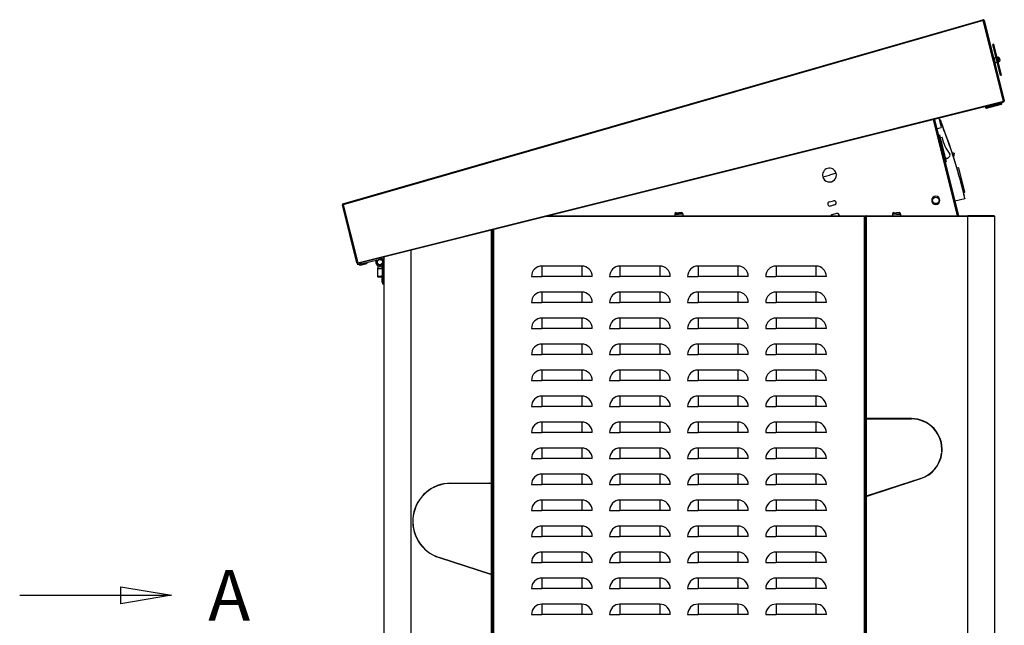
# Model space of a CAD drawing. Units: millimetres. Extents: x 36 to 523, y 13 to 406.
# Drawn here: x 387 to 523, y 304 to 388 of the extents above; entities that cross this region are included whole.
import ezdxf
from ezdxf.enums import TextEntityAlignment as Align

# ---------------------------------------------------------------- set-up
doc = ezdxf.new("R2010")
doc.units = ezdxf.units.MM
for name, color, linetype in [('00213267-8', 7, 'Continuous'), ('00213300', 7, 'Continuous'), ('00213302', 7, 'Continuous'), ('00213317', 7, 'Continuous'), ('00213318', 7, 'Continuous'), ('00213319', 7, 'Continuous'), ('00213320', 7, 'Continuous'), ('00251606', 7, 'Continuous'), ('00251639', 7, 'Continuous'), ('00260425', 7, 'Continuous'), ('00261005', 7, 'Continuous'), ('00261741', 7, 'Continuous'), ('00262002', 7, 'Continuous'), ('00262147', 7, 'Continuous'), ('00262219', 7, 'Continuous'), ('00262365', 7, 'Continuous'), ('00262927', 7, 'Continuous'), ('00262930-1', 7, 'Continuous'), ('00262930-2', 7, 'Continuous'), ('00262930-3', 7, 'Continuous'), ('00262931-2', 7, 'Continuous'), ('00262931-3', 7, 'Continuous'), ('00262998', 7, 'Continuous'), ('00263017', 7, 'Continuous'), ('00333487', 7, 'Continuous'), ('Default', 7, 'Continuous'), ('INSERTO_M3', 7, 'Continuous'), ('INT2', 7, 'Continuous')]:
    doc.layers.add(name, color=color, linetype=linetype)
doc.styles.add('SEACAD_seiso_ttf', font='seiso.ttf')

# ---------------------------------------------------------------- blocks, each defined once
blk = doc.blocks.new('SE1')
at = {"color": 7, "linetype": 'Continuous', "style": 'SEACAD_seiso_ttf'}
blk.add_text('A', height=7, dxfattribs=at).set_placement((412.86, 311.35), align=Align.TOP_LEFT)
blk = doc.blocks.new('SE2')
at = {"color": 7, "linetype": 'Continuous'}
for points in [[(400.77, 306.68), (400.77, 309.02), (407.77, 307.85), (400.77, 306.68)], [(386.77, 307.85), (407.77, 307.85)]]:
    blk.add_lwpolyline(points, dxfattribs=at)
blk = doc.blocks.new('SE')
at = {"layer": 'Default'}
for name in ['SE1', 'SE2']:
    blk.add_blockref(name, (0, 0), dxfattribs=at)
blk = doc.blocks.new('SE5')
at = {"layer": '00213267-8', "color": 7, "linetype": 'Continuous'}
for p, q in [((503.79, 360.26), (503.67, 360.26)), ((503.91, 360.26), (503.91, 360.26))]:
    blk.add_line(p, q, dxfattribs=at)
at = {"layer": '00213300', "color": 7, "linetype": 'Continuous'}
for p, q in [((516.53, 360.38), (513.21, 373.7)), ((498.8, 362.32), (499.38, 362.46)), ((499.53, 361.88), (498.94, 361.73)), ((499.23, 360.57), (499.82, 360.72))]:
    blk.add_line(p, q, dxfattribs=at)
for centre, start, end in [((499.45, 362.17), 284, 104), ((498.87, 362.03), 104, 284), ((499.31, 360.28), 104, 159.6036), ((499.89, 360.42), 352.2223, 104)]:
    blk.add_arc(centre, 0.3, start, end, dxfattribs=at)
at = {"layer": '00213302', "color": 7, "linetype": 'Continuous'}
for p, q in [((503.67, 360.26), (459.57, 360.26)), ((460.05, 360.38), (503.67, 360.38)), ((503.67, 360.26), (503.67, 360.38)), ((503.67, 360.26), (503.67, 360.26)), ((503.67, 239.66), (503.67, 360.26)), ((503.79, 360.26), (503.67, 360.26)), ((503.79, 360.26), (503.79, 321.54)), ((452.19, 310.7), (452.19, 358.41)), ((452.31, 358.45), (452.31, 239.66)), ((459.03, 353.42), (459.03, 351.98)), ((464.55, 353.42), (459.03, 353.42)), ((464.55, 353.42), (464.55, 351.98)), ((469.83, 353.42), (469.83, 351.98)), ((475.35, 353.42), (469.83, 353.42)), ((475.35, 353.42), (475.35, 351.98)), ((480.63, 353.42), (480.63, 351.98)), ((486.15, 353.42), (480.63, 353.42)), ((486.15, 353.42), (486.15, 351.98)), ((491.43, 353.42), (491.43, 351.98)), ((496.95, 353.42), (491.43, 353.42)), ((496.95, 353.42), (496.95, 351.98)), ((457.59, 351.98), (459.03, 351.98)), ((464.55, 351.98), (459.03, 351.98)), ((465.99, 351.98), (464.55, 351.98)), ((468.39, 351.98), (469.83, 351.98)), ((475.35, 351.98), (469.83, 351.98)), ((476.79, 351.98), (475.35, 351.98)), ((479.19, 351.98), (480.63, 351.98)), ((486.15, 351.98), (480.63, 351.98)), ((487.59, 351.98), (486.15, 351.98)), ((489.99, 351.98), (491.43, 351.98)), ((496.95, 351.98), (491.43, 351.98)), ((498.39, 351.98), (496.95, 351.98)), ((459.03, 349.82), (459.03, 348.38)), ((464.55, 349.82), (459.03, 349.82)), ((464.55, 349.82), (464.55, 348.38)), ((469.83, 349.82), (469.83, 348.38)), ((475.35, 349.82), (469.83, 349.82)), ((475.35, 349.82), (475.35, 348.38)), ((480.63, 349.82), (480.63, 348.38)), ((486.15, 349.82), (480.63, 349.82)), ((486.15, 349.82), (486.15, 348.38)), ((491.43, 349.82), (491.43, 348.38)), ((496.95, 349.82), (491.43, 349.82)), ((496.95, 349.82), (496.95, 348.38)), ((457.59, 348.38), (459.03, 348.38)), ((464.55, 348.38), (459.03, 348.38)), ((465.99, 348.38), (464.55, 348.38)), ((468.39, 348.38), (469.83, 348.38)), ((475.35, 348.38), (469.83, 348.38)), ((476.79, 348.38), (475.35, 348.38)), ((479.19, 348.38), (480.63, 348.38)), ((486.15, 348.38), (480.63, 348.38)), ((487.59, 348.38), (486.15, 348.38)), ((489.99, 348.38), (491.43, 348.38)), ((496.95, 348.38), (491.43, 348.38)), ((498.39, 348.38), (496.95, 348.38)), ((459.03, 346.22), (459.03, 344.78)), ((464.55, 346.22), (459.03, 346.22)), ((464.55, 346.22), (464.55, 344.78)), ((469.83, 346.22), (469.83, 344.78)), ((475.35, 346.22), (469.83, 346.22)), ((475.35, 346.22), (475.35, 344.78)), ((480.63, 346.22), (480.63, 344.78)), ((486.15, 346.22), (480.63, 346.22)), ((486.15, 346.22), (486.15, 344.78)), ((491.43, 346.22), (491.43, 344.78)), ((496.95, 346.22), (491.43, 346.22)), ((496.95, 346.22), (496.95, 344.78)), ((457.59, 344.78), (459.03, 344.78)), ((464.55, 344.78), (459.03, 344.78)), ((465.99, 344.78), (464.55, 344.78)), ((468.39, 344.78), (469.83, 344.78)), ((475.35, 344.78), (469.83, 344.78)), ((476.79, 344.78), (475.35, 344.78)), ((479.19, 344.78), (480.63, 344.78)), ((486.15, 344.78), (480.63, 344.78)), ((487.59, 344.78), (486.15, 344.78)), ((489.99, 344.78), (491.43, 344.78)), ((496.95, 344.78), (491.43, 344.78)), ((498.39, 344.78), (496.95, 344.78)), ((459.03, 342.62), (459.03, 341.18)), ((464.55, 342.62), (459.03, 342.62)), ((464.55, 342.62), (464.55, 341.18)), ((469.83, 342.62), (469.83, 341.18)), ((475.35, 342.62), (469.83, 342.62)), ((475.35, 342.62), (475.35, 341.18)), ((480.63, 342.62), (480.63, 341.18)), ((486.15, 342.62), (480.63, 342.62)), ((486.15, 342.62), (486.15, 341.18)), ((491.43, 342.62), (491.43, 341.18)), ((496.95, 342.62), (491.43, 342.62)), ((496.95, 342.62), (496.95, 341.18)), ((457.59, 341.18), (459.03, 341.18)), ((464.55, 341.18), (459.03, 341.18)), ((465.99, 341.18), (464.55, 341.18)), ((468.39, 341.18), (469.83, 341.18)), ((475.35, 341.18), (469.83, 341.18)), ((476.79, 341.18), (475.35, 341.18)), ((479.19, 341.18), (480.63, 341.18)), ((486.15, 341.18), (480.63, 341.18)), ((487.59, 341.18), (486.15, 341.18)), ((489.99, 341.18), (491.43, 341.18)), ((496.95, 341.18), (491.43, 341.18)), ((498.39, 341.18), (496.95, 341.18)), ((459.03, 339.02), (459.03, 337.58)), ((464.55, 339.02), (459.03, 339.02)), ((464.55, 339.02), (464.55, 337.58)), ((469.83, 339.02), (469.83, 337.58)), ((475.35, 339.02), (469.83, 339.02)), ((475.35, 339.02), (475.35, 337.58)), ((480.63, 339.02), (480.63, 337.58)), ((486.15, 339.02), (480.63, 339.02)), ((486.15, 339.02), (486.15, 337.58)), ((491.43, 339.02), (491.43, 337.58)), ((496.95, 339.02), (491.43, 339.02)), ((496.95, 339.02), (496.95, 337.58)), ((457.59, 337.58), (459.03, 337.58)), ((464.55, 337.58), (459.03, 337.58)), ((465.99, 337.58), (464.55, 337.58)), ((468.39, 337.58), (469.83, 337.58)), ((475.35, 337.58), (469.83, 337.58)), ((476.79, 337.58), (475.35, 337.58)), ((479.19, 337.58), (480.63, 337.58)), ((486.15, 337.58), (480.63, 337.58)), ((487.59, 337.58), (486.15, 337.58)), ((489.99, 337.58), (491.43, 337.58)), ((496.95, 337.58), (491.43, 337.58)), ((498.39, 337.58), (496.95, 337.58)), ((459.03, 335.42), (459.03, 333.98)), ((464.55, 335.42), (459.03, 335.42)), ((464.55, 335.42), (464.55, 333.98)), ((469.83, 335.42), (469.83, 333.98)), ((475.35, 335.42), (469.83, 335.42)), ((475.35, 335.42), (475.35, 333.98)), ((480.63, 335.42), (480.63, 333.98)), ((486.15, 335.42), (480.63, 335.42)), ((486.15, 335.42), (486.15, 333.98)), ((491.43, 335.42), (491.43, 333.98)), ((496.95, 335.42), (491.43, 335.42)), ((496.95, 335.42), (496.95, 333.98)), ((457.59, 333.98), (459.03, 333.98)), ((464.55, 333.98), (459.03, 333.98)), ((465.99, 333.98), (464.55, 333.98)), ((468.39, 333.98), (469.83, 333.98)), ((475.35, 333.98), (469.83, 333.98)), ((476.79, 333.98), (475.35, 333.98)), ((479.19, 333.98), (480.63, 333.98)), ((486.15, 333.98), (480.63, 333.98)), ((487.59, 333.98), (486.15, 333.98)), ((489.99, 333.98), (491.43, 333.98)), ((496.95, 333.98), (491.43, 333.98)), ((498.39, 333.98), (496.95, 333.98)), ((459.03, 331.82), (459.03, 330.38)), ((464.55, 331.82), (459.03, 331.82)), ((464.55, 331.82), (464.55, 330.38)), ((469.83, 331.82), (469.83, 330.38)), ((475.35, 331.82), (469.83, 331.82)), ((475.35, 331.82), (475.35, 330.38)), ((480.63, 331.82), (480.63, 330.38)), ((486.15, 331.82), (480.63, 331.82)), ((486.15, 331.82), (486.15, 330.38)), ((491.43, 331.82), (491.43, 330.38)), ((496.95, 331.82), (491.43, 331.82)), ((496.95, 331.82), (496.95, 330.38)), ((505.05, 332.27), (505.07, 332.3)), ((457.59, 330.38), (459.03, 330.38)), ((464.55, 330.38), (459.03, 330.38)), ((465.99, 330.38), (464.55, 330.38)), ((468.39, 330.38), (469.83, 330.38)), ((475.35, 330.38), (469.83, 330.38)), ((476.79, 330.38), (475.35, 330.38)), ((479.19, 330.38), (480.63, 330.38)), ((486.15, 330.38), (480.63, 330.38)), ((487.59, 330.38), (486.15, 330.38)), ((489.99, 330.38), (491.43, 330.38)), ((496.95, 330.38), (491.43, 330.38)), ((498.39, 330.38), (496.95, 330.38)), ((459.03, 328.22), (459.03, 326.78)), ((464.55, 328.22), (459.03, 328.22)), ((464.55, 328.22), (464.55, 326.78)), ((469.83, 328.22), (469.83, 326.78)), ((475.35, 328.22), (469.83, 328.22)), ((475.35, 328.22), (475.35, 326.78)), ((480.63, 328.22), (480.63, 326.78)), ((486.15, 328.22), (480.63, 328.22)), ((486.15, 328.22), (486.15, 326.78)), ((491.43, 328.22), (491.43, 326.78)), ((496.95, 328.22), (491.43, 328.22)), ((496.95, 328.22), (496.95, 326.78)), ((457.59, 326.78), (459.03, 326.78)), ((464.55, 326.78), (459.03, 326.78)), ((465.99, 326.78), (464.55, 326.78)), ((468.39, 326.78), (469.83, 326.78)), ((475.35, 326.78), (469.83, 326.78)), ((476.79, 326.78), (475.35, 326.78)), ((479.19, 326.78), (480.63, 326.78)), ((486.15, 326.78), (480.63, 326.78)), ((487.59, 326.78), (486.15, 326.78)), ((489.99, 326.78), (491.43, 326.78)), ((496.95, 326.78), (491.43, 326.78)), ((498.39, 326.78), (496.95, 326.78)), ((459.03, 324.62), (459.03, 323.18)), ((464.55, 324.62), (459.03, 324.62)), ((464.55, 324.62), (464.55, 323.18)), ((469.83, 324.62), (469.83, 323.18)), ((475.35, 324.62), (469.83, 324.62)), ((475.35, 324.62), (475.35, 323.18)), ((480.63, 324.62), (480.63, 323.18)), ((486.15, 324.62), (480.63, 324.62)), ((486.15, 324.62), (486.15, 323.18)), ((491.43, 324.62), (491.43, 323.18)), ((496.95, 324.62), (491.43, 324.62)), ((496.95, 324.62), (496.95, 323.18)), ((457.59, 323.18), (459.03, 323.18)), ((464.55, 323.18), (459.03, 323.18)), ((465.99, 323.18), (464.55, 323.18)), ((468.39, 323.18), (469.83, 323.18)), ((475.35, 323.18), (469.83, 323.18)), ((476.79, 323.18), (475.35, 323.18)), ((479.19, 323.18), (480.63, 323.18)), ((486.15, 323.18), (480.63, 323.18)), ((487.59, 323.18), (486.15, 323.18)), ((489.99, 323.18), (491.43, 323.18)), ((496.95, 323.18), (491.43, 323.18)), ((498.39, 323.18), (496.95, 323.18)), ((503.79, 321.54), (503.79, 239.66)), ((459.03, 321.02), (459.03, 319.58)), ((464.55, 321.02), (459.03, 321.02)), ((464.55, 321.02), (464.55, 319.58)), ((469.83, 321.02), (469.83, 319.58)), ((475.35, 321.02), (469.83, 321.02)), ((475.35, 321.02), (475.35, 319.58)), ((480.63, 321.02), (480.63, 319.58)), ((486.15, 321.02), (480.63, 321.02)), ((486.15, 321.02), (486.15, 319.58)), ((491.43, 321.02), (491.43, 319.58)), ((496.95, 321.02), (491.43, 321.02)), ((496.95, 321.02), (496.95, 319.58)), ((457.59, 319.58), (459.03, 319.58)), ((464.55, 319.58), (459.03, 319.58)), ((465.99, 319.58), (464.55, 319.58)), ((468.39, 319.58), (469.83, 319.58)), ((475.35, 319.58), (469.83, 319.58)), ((476.79, 319.58), (475.35, 319.58)), ((479.19, 319.58), (480.63, 319.58)), ((486.15, 319.58), (480.63, 319.58)), ((487.59, 319.58), (486.15, 319.58)), ((489.99, 319.58), (491.43, 319.58)), ((496.95, 319.58), (491.43, 319.58)), ((498.39, 319.58), (496.95, 319.58)), ((459.03, 317.42), (459.03, 315.98)), ((464.55, 317.42), (459.03, 317.42)), ((464.55, 317.42), (464.55, 315.98)), ((469.83, 317.42), (469.83, 315.98)), ((475.35, 317.42), (469.83, 317.42)), ((475.35, 317.42), (475.35, 315.98)), ((480.63, 317.42), (480.63, 315.98)), ((486.15, 317.42), (480.63, 317.42)), ((486.15, 317.42), (486.15, 315.98)), ((491.43, 317.42), (491.43, 315.98)), ((496.95, 317.42), (491.43, 317.42)), ((496.95, 317.42), (496.95, 315.98)), ((457.59, 315.98), (459.03, 315.98)), ((464.55, 315.98), (459.03, 315.98)), ((465.99, 315.98), (464.55, 315.98)), ((468.39, 315.98), (469.83, 315.98)), ((475.35, 315.98), (469.83, 315.98)), ((476.79, 315.98), (475.35, 315.98)), ((479.19, 315.98), (480.63, 315.98)), ((486.15, 315.98), (480.63, 315.98)), ((487.59, 315.98), (486.15, 315.98)), ((489.99, 315.98), (491.43, 315.98)), ((496.95, 315.98), (491.43, 315.98)), ((498.39, 315.98), (496.95, 315.98)), ((459.03, 313.82), (459.03, 312.38)), ((464.55, 313.82), (459.03, 313.82)), ((464.55, 313.82), (464.55, 312.38)), ((469.83, 313.82), (469.83, 312.38)), ((475.35, 313.82), (469.83, 313.82)), ((475.35, 313.82), (475.35, 312.38)), ((480.63, 313.82), (480.63, 312.38)), ((486.15, 313.82), (480.63, 313.82)), ((486.15, 313.82), (486.15, 312.38)), ((491.43, 313.82), (491.43, 312.38)), ((496.95, 313.82), (491.43, 313.82)), ((496.95, 313.82), (496.95, 312.38)), ((457.59, 312.38), (459.03, 312.38)), ((464.55, 312.38), (459.03, 312.38)), ((465.99, 312.38), (464.55, 312.38)), ((468.39, 312.38), (469.83, 312.38)), ((475.35, 312.38), (469.83, 312.38)), ((476.79, 312.38), (475.35, 312.38)), ((479.19, 312.38), (480.63, 312.38)), ((486.15, 312.38), (480.63, 312.38)), ((487.59, 312.38), (486.15, 312.38)), ((489.99, 312.38), (491.43, 312.38)), ((496.95, 312.38), (491.43, 312.38)), ((498.39, 312.38), (496.95, 312.38)), ((449.79, 311.47), (449.79, 311.44)), ((452.19, 267.62), (452.19, 310.69)), ((459.03, 310.22), (459.03, 308.78)), ((464.55, 310.22), (459.03, 310.22)), ((464.55, 310.22), (464.55, 308.78)), ((469.83, 310.22), (469.83, 308.78)), ((475.35, 310.22), (469.83, 310.22)), ((475.35, 310.22), (475.35, 308.78)), ((480.63, 310.22), (480.63, 308.78)), ((486.15, 310.22), (480.63, 310.22)), ((486.15, 310.22), (486.15, 308.78)), ((491.43, 310.22), (491.43, 308.78)), ((496.95, 310.22), (491.43, 310.22)), ((496.95, 310.22), (496.95, 308.78)), ((457.59, 308.78), (459.03, 308.78)), ((464.55, 308.78), (459.03, 308.78)), ((465.99, 308.78), (464.55, 308.78)), ((468.39, 308.78), (469.83, 308.78)), ((475.35, 308.78), (469.83, 308.78)), ((476.79, 308.78), (475.35, 308.78)), ((479.19, 308.78), (480.63, 308.78)), ((486.15, 308.78), (480.63, 308.78)), ((487.59, 308.78), (486.15, 308.78)), ((489.99, 308.78), (491.43, 308.78)), ((496.95, 308.78), (491.43, 308.78)), ((498.39, 308.78), (496.95, 308.78)), ((459.03, 306.62), (459.03, 305.18)), ((464.55, 306.62), (459.03, 306.62)), ((464.55, 306.62), (464.55, 305.18)), ((469.83, 306.62), (469.83, 305.18)), ((475.35, 306.62), (469.83, 306.62)), ((475.35, 306.62), (475.35, 305.18)), ((480.63, 306.62), (480.63, 305.18)), ((486.15, 306.62), (480.63, 306.62)), ((486.15, 306.62), (486.15, 305.18)), ((491.43, 306.62), (491.43, 305.18)), ((496.95, 306.62), (491.43, 306.62)), ((496.95, 306.62), (496.95, 305.18)), ((457.59, 305.18), (459.03, 305.18)), ((464.55, 305.18), (459.03, 305.18)), ((465.99, 305.18), (464.55, 305.18)), ((468.39, 305.18), (469.83, 305.18)), ((475.35, 305.18), (469.83, 305.18)), ((476.79, 305.18), (475.35, 305.18)), ((479.19, 305.18), (480.63, 305.18)), ((486.15, 305.18), (480.63, 305.18)), ((487.59, 305.18), (486.15, 305.18)), ((489.99, 305.18), (491.43, 305.18)), ((496.95, 305.18), (491.43, 305.18)), ((498.39, 305.18), (496.95, 305.18))]:
    blk.add_line(p, q, dxfattribs=at)
for centre, start, end in [((459.03, 351.98), 90, 180), ((464.55, 351.98), 0, 90), ((469.83, 351.98), 90, 180), ((475.35, 351.98), 0, 90), ((480.63, 351.98), 90, 180), ((486.15, 351.98), 0, 90), ((491.43, 351.98), 90, 180), ((496.95, 351.98), 0, 90), ((459.03, 348.38), 90, 180), ((464.55, 348.38), 0, 90), ((469.83, 348.38), 90, 180), ((475.35, 348.38), 0, 90), ((480.63, 348.38), 90, 180), ((486.15, 348.38), 0, 90), ((491.43, 348.38), 90, 180), ((496.95, 348.38), 0, 90), ((459.03, 344.78), 90, 180), ((464.55, 344.78), 0, 90), ((469.83, 344.78), 90, 180), ((475.35, 344.78), 0, 90), ((480.63, 344.78), 90, 180), ((486.15, 344.78), 0, 90), ((491.43, 344.78), 90, 180), ((496.95, 344.78), 0, 90), ((459.03, 341.18), 90, 180), ((464.55, 341.18), 0, 90), ((469.83, 341.18), 90, 180), ((475.35, 341.18), 0, 90), ((480.63, 341.18), 90, 180), ((486.15, 341.18), 0, 90), ((491.43, 341.18), 90, 180), ((496.95, 341.18), 0, 90), ((459.03, 337.58), 90, 180), ((464.55, 337.58), 0, 90), ((469.83, 337.58), 90, 180), ((475.35, 337.58), 0, 90), ((480.63, 337.58), 90, 180), ((486.15, 337.58), 0, 90), ((491.43, 337.58), 90, 180), ((496.95, 337.58), 0, 90), ((459.03, 333.98), 90, 180), ((464.55, 333.98), 0, 90), ((469.83, 333.98), 90, 180), ((475.35, 333.98), 0, 90), ((480.63, 333.98), 90, 180), ((486.15, 333.98), 0, 90), ((491.43, 333.98), 90, 180), ((496.95, 333.98), 0, 90), ((459.03, 330.38), 90, 180), ((464.55, 330.38), 0, 90), ((469.83, 330.38), 90, 180), ((475.35, 330.38), 0, 90), ((480.63, 330.38), 90, 180), ((486.15, 330.38), 0, 90), ((491.43, 330.38), 90, 180), ((496.95, 330.38), 0, 90), ((459.03, 326.78), 90, 180), ((464.55, 326.78), 0, 90), ((469.83, 326.78), 90, 180), ((475.35, 326.78), 0, 90), ((480.63, 326.78), 90, 180), ((486.15, 326.78), 0, 90), ((491.43, 326.78), 90, 180), ((496.95, 326.78), 0, 90), ((459.03, 323.18), 90, 180), ((464.55, 323.18), 0, 90), ((469.83, 323.18), 90, 180), ((475.35, 323.18), 0, 90), ((480.63, 323.18), 90, 180), ((486.15, 323.18), 0, 90), ((491.43, 323.18), 90, 180), ((496.95, 323.18), 0, 90), ((459.03, 319.58), 90, 180), ((464.55, 319.58), 0, 90), ((469.83, 319.58), 90, 180), ((475.35, 319.58), 0, 90), ((480.63, 319.58), 90, 180), ((486.15, 319.58), 0, 90), ((491.43, 319.58), 90, 180), ((496.95, 319.58), 0, 90), ((459.03, 315.98), 90, 180), ((464.55, 315.98), 0, 90), ((469.83, 315.98), 90, 180), ((475.35, 315.98), 0, 90), ((480.63, 315.98), 90, 180), ((486.15, 315.98), 0, 90), ((491.43, 315.98), 90, 180), ((496.95, 315.98), 0, 90), ((459.03, 312.38), 90, 180), ((464.55, 312.38), 0, 90), ((469.83, 312.38), 90, 180), ((475.35, 312.38), 0, 90), ((480.63, 312.38), 90, 180), ((486.15, 312.38), 0, 90), ((491.43, 312.38), 90, 180), ((496.95, 312.38), 0, 90), ((459.03, 308.78), 90, 180), ((464.55, 308.78), 0, 90), ((469.83, 308.78), 90, 180), ((475.35, 308.78), 0, 90), ((480.63, 308.78), 90, 180), ((486.15, 308.78), 0, 90), ((491.43, 308.78), 90, 180), ((496.95, 308.78), 0, 90), ((459.03, 305.18), 90, 180), ((464.55, 305.18), 0, 90), ((469.83, 305.18), 90, 180), ((475.35, 305.18), 0, 90), ((480.63, 305.18), 90, 180), ((486.15, 305.18), 0, 90), ((491.43, 305.18), 90, 180), ((496.95, 305.18), 0, 90)]:
    blk.add_arc(centre, 1.44, start, end, dxfattribs=at)
at = {"layer": '00213317', "color": 7, "linetype": 'Continuous'}
blk.add_line((513.33, 373.73), (516.66, 360.38), dxfattribs=at)
at = {"layer": '00213318', "color": 7, "linetype": 'Continuous'}
for p, q in [((431.5, 362.02), (520.06, 387.52)), ((520.1, 387.41), (431.53, 361.91)), ((520.07, 387.49), (520.06, 387.52)), ((520.06, 387.52), (520.06, 387.52)), ((520.1, 387.41), (520.07, 387.49)), ((520.1, 387.41), (520.1, 387.41)), ((520.1, 387.41), (520.1, 387.41)), ((520.1, 387.41), (522.89, 376.25)), ((522.89, 376.25), (520.1, 387.41)), ((520.21, 387.44), (523.01, 376.28)), ((433.55, 353.87), (522.89, 376.25)), ((522.88, 376.12), (433.61, 353.76)), ((522.92, 376.13), (520.13, 375.43)), ((522.91, 376.17), (522.89, 376.25)), ((522.89, 376.25), (522.89, 376.25)), ((522.89, 376.25), (522.99, 376.19)), ((522.89, 376.25), (522.89, 376.25)), ((522.89, 376.25), (522.92, 376.13)), ((433.42, 353.88), (431.42, 361.88)), ((431.5, 362.02), (431.5, 362.02)), ((431.5, 362.02), (431.51, 361.99)), ((431.53, 361.91), (433.55, 353.87)), ((433.54, 353.9), (433.48, 353.8)), ((433.55, 353.87), (433.57, 353.79))]:
    blk.add_line(p, q, dxfattribs=at)
for centre, radius, start, end in [((520.1, 387.41), 0.12, 14.0632, 106.0632), ((538.49, 392.49), 19.09, 195.1993, 195.4545), ((520.1, 387.41), 0.00024, 14.0632, 106.0632), ((522.89, 376.25), 0.00024, 329.0632, 14.0632), ((522.89, 376.25), 0.121, 284.2992, 328.8273), ((522.89, 376.25), 0.12, 329.0632, 14.0632), ((431.53, 361.91), 0.12, 106.0632, 194.0632), ((449.93, 366.99), 19.09, 195.1993, 195.4545), ((433.54, 353.9), 0.12, 194.0632, 239.0632), ((433.54, 353.91), 0.121, 239.2992, 283.8273)]:
    blk.add_arc(centre, radius, start, end, dxfattribs=at)
for points in [[(522.88, 376.12), (522.89, 376.13), (522.9, 376.14), (522.91, 376.17)], [(433.57, 353.79), (433.58, 353.77), (433.6, 353.76), (433.61, 353.76)]]:
    blk.add_open_spline(points, degree=3, dxfattribs=at)
at = {"layer": '00213319', "color": 7, "linetype": 'Continuous'}
for p, q in [((452.07, 323.36), (452.07, 358.38)), ((452.19, 358.41), (452.19, 323.36)), ((437.19, 239.66), (437.19, 354.66)), ((440.91, 355.59), (440.91, 239.66)), ((446.43, 323.36), (452.07, 323.36)), ((452.07, 323.34), (446.43, 323.34)), ((452.07, 323.36), (452.19, 323.36)), ((452.07, 323.36), (452.07, 323.34)), ((452.07, 310.72), (452.07, 323.34)), ((452.19, 323.34), (452.07, 323.34)), ((452.19, 323.34), (452.19, 310.72)), ((444.8, 313.08), (452.07, 310.72)), ((452.07, 310.7), (444.8, 313.06)), ((452.07, 310.72), (452.07, 310.72)), ((452.07, 310.72), (452.19, 310.72)), ((452.19, 310.72), (452.07, 310.72)), ((452.07, 310.7), (452.07, 310.72)), ((452.07, 280.28), (452.07, 310.7)), ((452.19, 310.66), (452.07, 310.7)), ((452.14, 310.7), (452.07, 310.7)), ((452.11, 310.69), (452.19, 310.69)), ((452.14, 310.7), (452.19, 310.69)), ((452.19, 310.7), (452.14, 310.7)), ((452.19, 310.7), (452.19, 310.69)), ((452.19, 310.66), (452.19, 280.28))]:
    blk.add_line(p, q, dxfattribs=at)
for radius in [5.28, 5.26]:
    blk.add_arc((446.43, 318.08), radius, 90, 252, dxfattribs=at)
at = {"layer": '00213320', "color": 7, "linetype": 'Continuous'}
for p, q in [((503.91, 360.38), (503.79, 360.38)), ((503.79, 332.3), (503.79, 360.38)), ((503.91, 360.38), (503.91, 360.26)), ((503.91, 360.26), (503.91, 360.38)), ((503.91, 360.38), (517.95, 360.38)), ((503.91, 360.26), (503.91, 360.26)), ((503.91, 360.26), (503.91, 332.3)), ((517.95, 360.26), (503.91, 360.26)), ((516.66, 360.38), (517.35, 360.38)), ((517.35, 360.38), (517.95, 360.38)), ((517.95, 360.38), (517.95, 360.26)), ((521.55, 360.38), (517.95, 360.38)), ((517.95, 360.38), (517.95, 360.26)), ((517.95, 360.26), (517.95, 360.26)), ((517.95, 239.66), (517.95, 360.26)), ((517.95, 360.26), (517.95, 360.26)), ((521.67, 360.26), (517.95, 360.26)), ((521.67, 360.26), (521.67, 239.66)), ((503.91, 332.3), (503.79, 332.3)), ((503.79, 321.57), (503.79, 332.27)), ((503.91, 332.27), (503.79, 332.27)), ((503.79, 332.27), (503.91, 332.27)), ((510.15, 332.3), (503.91, 332.3)), ((503.91, 332.3), (503.91, 332.27)), ((503.91, 332.27), (503.91, 321.57)), ((503.91, 332.27), (510.15, 332.27)), ((514.37, 327.52), (514.34, 327.52)), ((514.35, 327.68), (514.39, 327.68)), ((511.45, 324.03), (503.91, 321.57)), ((503.91, 321.54), (511.46, 323.99)), ((503.91, 321.57), (503.79, 321.57)), ((503.79, 321.57), (503.91, 321.57)), ((503.79, 321.54), (503.79, 321.54)), ((503.91, 321.54), (503.79, 321.54)), ((503.79, 321.5), (503.91, 321.54)), ((503.79, 321.54), (503.79, 321.54)), ((503.79, 321.54), (503.79, 321.54)), ((503.91, 321.54), (503.79, 321.54)), ((503.79, 321.54), (503.79, 321.54)), ((503.91, 321.57), (503.91, 321.57)), ((503.91, 321.54), (503.91, 321.57)), ((503.91, 321.54), (503.91, 321.54)), ((503.91, 321.54), (503.91, 239.66)), ((503.79, 239.54), (503.79, 321.5))]:
    blk.add_line(p, q, dxfattribs=at)
for centre, radius, start, end in [((521.55, 360.26), 0.121, 45.236, 89.764), ((521.55, 360.26), 0.12, 0, 45), ((510.15, 328.04), 4.26, 355.0724, 90), ((510.15, 328.04), 4.22, 355.0303, 90), ((510.15, 328.04), 4.22, 288, 352.8408), ((510.15, 328.04), 4.26, 288, 352.9016)]:
    blk.add_arc(centre, radius, start, end, dxfattribs=at)
blk.add_open_spline([(521.55, 360.38), (521.58, 360.38), (521.61, 360.37), (521.65, 360.33), (521.67, 360.29), (521.67, 360.26)], degree=3, knots=[0, 0, 0, 0, 0.5, 0.5, 1, 1, 1, 1], dxfattribs=at)
at = {"layer": '00251606', "color": 7, "linetype": 'Continuous'}
for p, q in [((505.99, 332.3), (505.95, 332.27)), ((509.04, 323.24), (509.16, 323.24))]:
    blk.add_line(p, q, dxfattribs=at)
at = {"layer": '00251639', "color": 7, "linetype": 'Continuous'}
for centre, start, end in [((448.9, 324.98), 244.1407, 245.9515), ((450.31, 324.98), 294.0485, 295.8593)]:
    blk.add_arc(centre, 1.8, start, end, dxfattribs=at)
at = {"layer": '00260425', "color": 7, "linetype": 'Continuous'}
for p, q in [((477.42, 360.61), (477.99, 360.61)), ((477.42, 360.61), (477.42, 360.38)), ((477.62, 360.81), (477.99, 360.81)), ((478.35, 360.81), (477.99, 360.81)), ((478.56, 360.61), (477.99, 360.61)), ((478.56, 360.38), (478.56, 360.61)), ((508.11, 360.61), (507.54, 360.61)), ((507.54, 360.61), (507.54, 360.38)), ((507.74, 360.81), (508.11, 360.81)), ((508.47, 360.81), (508.11, 360.81)), ((508.11, 360.61), (508.68, 360.61)), ((508.68, 360.38), (508.68, 360.61))]:
    blk.add_line(p, q, dxfattribs=at)
for centre, start, end in [((477.62, 360.61), 90, 180), ((478.35, 360.61), 0, 90), ((507.74, 360.61), 90, 180), ((508.47, 360.61), 0, 90)]:
    blk.add_arc(centre, 0.204, start, end, dxfattribs=at)
at = {"layer": '00261005', "color": 7, "linetype": 'Continuous'}
for p, q in [((433.9, 353.56), (434.78, 353.78)), ((436.89, 352.13), (436.89, 351.23))]:
    blk.add_line(p, q, dxfattribs=at)
blk.add_circle((513.53, 362.51), 0.45, dxfattribs=at)
for centre, radius, start, end in [((513.53, 362.51), 0.57, 0, 180), ((513.53, 362.51), 0.57, 180, 0), ((433.87, 353.68), 0.12, 194.0632, 284.0632), ((434.75, 353.9), 0.12, 284.0632, 14.0632), ((437.01, 352.13), 0.12, 90, 180), ((437.01, 351.23), 0.12, 180, 270)]:
    blk.add_arc(centre, radius, start, end, dxfattribs=at)
at = {"layer": '00261741', "color": 7, "linetype": 'Continuous'}
for p, q in [((513.88, 371.52), (514.11, 371.57)), ((515.03, 367.91), (514.11, 371.57)), ((514.39, 371.23), (514.21, 371.19)), ((514.8, 367.85), (515.03, 367.91)), ((515.04, 368.32), (514.93, 368.29))]:
    blk.add_line(p, q, dxfattribs=at)
for centre, radius, start, end in [((519.98, 372.38), 5.7, 191.595, 217.4846), ((514.78, 369.11), 0.833, 287.7782, 323.9935), ((515.26, 368.76), 0.24, 323.9935, 37.4846)]:
    blk.add_arc(centre, radius, start, end, dxfattribs=at)
at = {"layer": '00262002', "color": 7, "linetype": 'Continuous'}
for p, q in [((446.01, 323.35), (446.01, 323.32)), ((446.73, 323.34), (446.73, 323.36)), ((446.01, 312.69), (446.01, 312.67)), ((446.68, 312.45), (446.71, 312.47))]:
    blk.add_line(p, q, dxfattribs=at)
for centre, start, end in [((446.37, 323.48), 193.6088, 195.3802), ((446.37, 323.48), 349.3791, 351.1678), ((452.37, 322.88), 141.9979, 144.2026), ((446.37, 312.68), 169.479, 171.261), ((446.37, 312.68), 332.739, 334.521)]:
    blk.add_arc(centre, 0.78, start, end, dxfattribs=at)
at = {"layer": '00262147', "color": 7, "linetype": 'Continuous'}
for p, q in [((514, 373.78), (514.05, 373.8)), ((514.09, 373.71), (514.13, 373.59)), ((514.21, 373.39), (514.49, 372.68)), ((514.5, 372.69), (514.49, 372.68)), ((516.73, 367.04), (516.47, 366.98)), ((517.57, 363.67), (516.73, 367.04)), ((516.82, 365.7), (517.46, 363.13)), ((517.55, 362.73), (516.16, 362.39)), ((517.36, 363.61), (517.57, 363.67)), ((517.55, 362.76), (517.54, 362.76)), ((517.54, 362.76), (517.55, 362.73)), ((517.54, 362.76), (517.55, 362.76)), ((517.55, 362.76), (517.55, 362.74)), ((517.55, 362.74), (517.55, 362.73))]:
    blk.add_line(p, q, dxfattribs=at)
for centre, radius, start, end in [((454.02, 348.7), 65.06, 22.6096, 22.6919), ((454.02, 348.7), 65.06, 22.4942, 22.6096), ((454.02, 348.7), 65.06, 21.6357, 22.3027), ((453.87, 348.64), 65.21, 15.1646, 21.6334), ((453.88, 348.64), 65.21, 12.5049, 21.6334), ((453.87, 348.64), 65.21, 12.5049, 12.8354)]:
    blk.add_arc(centre, radius, start, end, dxfattribs=at)
at = {"layer": '00262219', "color": 7, "linetype": 'Continuous'}
for p, q in [((513.97, 373.89), (514.29, 372.59)), ((514.17, 373.6), (514.05, 373.57)), ((514.22, 373.39), (514.1, 373.36)), ((514.17, 373.6), (514.22, 373.39)), ((513.65, 372.43), (514.29, 372.59))]:
    blk.add_line(p, q, dxfattribs=at)
at = {"layer": '00262365', "color": 7, "linetype": 'Continuous'}
for p, q in [((506.77, 332.27), (506.77, 332.3)), ((506.78, 332.3), (506.8, 332.27))]:
    blk.add_line(p, q, dxfattribs=at)
for start, end in [(111.0698, 118.0795), (61.9205, 68.9302)]:
    blk.add_arc((506.77, 331.64), 0.708, start, end, dxfattribs=at)
at = {"layer": '00262927', "color": 7, "linetype": 'Continuous'}
for p in [(497.9, 365.76), (499.74, 366.29)]:
    blk.add_line(p, (498.82, 366.02), dxfattribs=at)
for start, end in [(16, 196), (196, 16)]:
    blk.add_arc((498.82, 366.02), 0.96, start, end, dxfattribs=at)
at = {"layer": '00262930-1', "color": 7, "linetype": 'Continuous'}
for p, q in [((437.01, 353.39), (437.01, 353.55)), ((437.19, 353.39), (437.01, 353.39)), ((437.01, 351.38), (437.01, 353.39)), ((437.01, 350.9), (437.01, 351.38)), ((437.01, 351.38), (437.19, 351.38)), ((437.19, 350.9), (437.01, 350.9))]:
    blk.add_line(p, q, dxfattribs=at)
blk.add_arc((436.62, 353.96), 0.39, 104.0632, 150.2817, dxfattribs=at)
at = {"layer": '00262930-2', "color": 7, "linetype": 'Continuous'}
for p, q in [((434.02, 353.71), (436.52, 354.34)), ((436.28, 354.16), (436.11, 354.23)), ((433.51, 353.77), (433.57, 353.79)), ((433.55, 353.6), (433.51, 353.77)), ((434.02, 353.71), (433.55, 353.6)), ((433.98, 353.86), (434.02, 353.71))]:
    blk.add_line(p, q, dxfattribs=at)
for radius, start, end in [(0.57, 151.852, 83.7291), (0.39, 150.2817, 104.0632)]:
    blk.add_arc((436.62, 353.96), radius, start, end, dxfattribs=at)
at = {"layer": '00262930-3', "color": 7, "linetype": 'Continuous'}
for p, q in [((436.62, 354.32), (436.47, 354.32)), ((436.62, 354.32), (436.77, 354.32)), ((436.32, 353.12), (436.26, 353.06)), ((436.26, 353.06), (436.98, 353.06)), ((436.26, 353.06), (436.26, 351.98)), ((436.32, 354.21), (436.32, 354.16)), ((436.32, 353.76), (436.32, 353.71)), ((436.32, 353.48), (436.32, 353.12)), ((436.32, 353.12), (436.92, 353.12)), ((436.92, 354.17), (436.92, 354.21)), ((436.92, 353.71), (436.92, 353.76)), ((436.92, 353.12), (436.92, 353.48)), ((436.98, 353.06), (436.92, 353.12)), ((436.98, 352.25), (436.98, 353.06)), ((436.89, 351.98), (436.26, 351.98)), ((436.26, 351.98), (436.32, 351.92)), ((436.32, 351.92), (436.89, 351.92))]:
    blk.add_line(p, q, dxfattribs=at)
blk.add_circle((436.62, 353.96), 0.36, dxfattribs=at)
at = {"layer": '00262931-2', "color": 7, "linetype": 'Continuous'}
for p, q in [((522.72, 375.96), (522.69, 376.08)), ((520.36, 375.49), (520.39, 375.38)), ((520.39, 375.38), (522.72, 375.96)), ((520.39, 375.38), (522.72, 375.96)), ((520.39, 375.38), (520.53, 375.29)), ((520.53, 375.29), (522.63, 375.81)), ((520.53, 375.29), (522.63, 375.81)), ((522.63, 375.81), (522.72, 375.96))]:
    blk.add_line(p, q, dxfattribs=at)
at = {"layer": '00262931-3', "color": 7, "linetype": 'Continuous'}
blk.add_line((520.09, 375.43), (520.01, 375.4), dxfattribs=at)
at = {"layer": '00262998', "color": 7, "linetype": 'Continuous'}
for p, q in [((521.88, 382.25), (521.63, 382.18)), ((521.77, 381.6), (522.03, 381.66))]:
    blk.add_line(p, q, dxfattribs=at)
at = {"layer": '00263017', "color": 7, "linetype": 'Continuous'}
for p, q in [((522.14, 382.32), (522.02, 382.29)), ((522.29, 381.72), (522.14, 382.32)), ((522.17, 381.69), (522.29, 381.72)), ((522.39, 382.06), (522.35, 382.19)), ((522.35, 382.19), (522.36, 382.19)), ((522.42, 381.93), (522.39, 382.06)), ((522.42, 381.93), (522.42, 381.93))]:
    blk.add_line(p, q, dxfattribs=at)
for centre, start, end in [((522.18, 382.15), 14.0632, 104.0632), ((522.25, 381.89), 284.0632, 14.0632)]:
    blk.add_arc(centre, 0.18, start, end, dxfattribs=at)
at = {"layer": '00333487', "color": 7, "linetype": 'Continuous'}
for p, q in [((521.56, 384.14), (521.42, 384.11)), ((522.5, 379.8), (521.42, 384.11)), ((522.64, 379.84), (521.56, 384.14)), ((522.64, 379.84), (522.5, 379.8))]:
    blk.add_line(p, q, dxfattribs=at)
at = {"layer": 'INSERTO_M3', "color": 7, "linetype": 'Continuous'}
for p, q in [((521.42, 382.12), (521.42, 382.12)), ((521.6, 382.3), (521.51, 382.27)), ((521.56, 381.56), (521.56, 381.56)), ((521.8, 381.48), (521.6, 382.3)), ((521.71, 381.46), (521.8, 381.48))]:
    blk.add_line(p, q, dxfattribs=at)
at = {"layer": 'INT2', "color": 7, "linetype": 'Continuous'}
for p, q in [((515.8, 369.13), (516.07, 369.06)), ((516.09, 369.03), (515.99, 368.53))]:
    blk.add_line(p, q, dxfattribs=at)
blk.add_arc((516.07, 369.04), 0.024, 348.8085, 76.0499, dxfattribs=at)

msp = doc.modelspace()

# ---------------------------------------------------------------- block references
at = {"layer": 'Default'}
for name in ['SE5', 'SE']:
    msp.add_blockref(name, (0, 0), dxfattribs=at)

doc.saveas('drawing.dxf')
